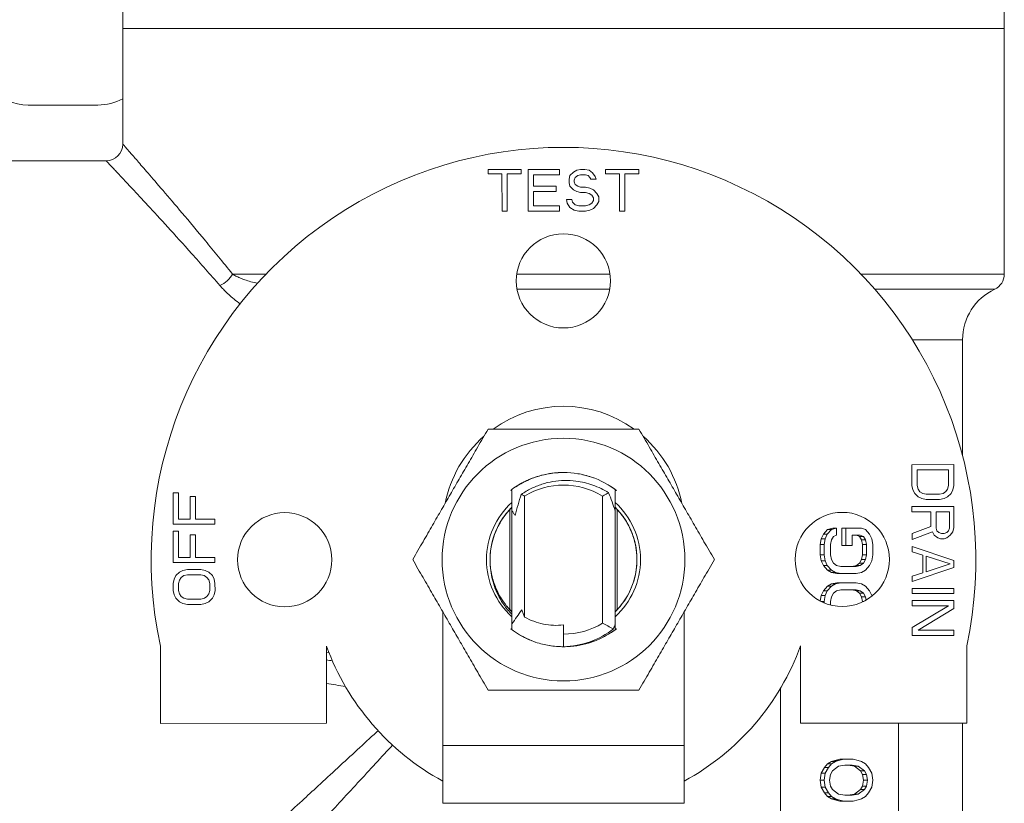
# Model space of a CAD drawing. Units: inches. Extents: x 4 to 249, y -1 to 207.
# Drawn here: x 75 to 78, y 32 to 35 of the extents above; entities that cross this region are included whole.
import ezdxf

# ---------------------------------------------------------------- set-up
doc = ezdxf.new("R2010")
doc.units = ezdxf.units.IN
doc.header["$MEASUREMENT"] = 0

# ---------------------------------------------------------------- blocks, each defined once
blk = doc.blocks.new('8IN_E4_ALARM_FRONT')
at = {"color": 0, "linetype": 'Continuous', "lineweight": 0, "extrusion": (2.22582e-16, 1, -2.22045e-16)}
for p, q in [((10.4955, 9.4523), (10.4955, 9.5853)), ((13.6555, 9.4523), (13.6555, 9.5853)), ((12.0755, 9.4523), (10.4945, 9.4523)), ((10.4945, 9.0383), (10.4945, 9.4523)), ((13.6565, 9.4523), (12.0755, 9.4523)), ((13.6565, 8.5716), (13.6565, 9.4523)), ((10.1555, 9.1783), (10.4055, 9.1783)), ((10.4345, 8.9783), (10.0755, 8.9783)), ((11.9236, 8.9472), (11.8048, 8.9472)), ((11.8048, 8.9472), (11.8048, 8.9312)), ((11.9236, 8.9313), (11.9236, 8.9472)), ((12.0611, 8.9473), (11.9486, 8.9472)), ((11.9486, 8.9472), (11.9486, 8.7972)), ((12.0611, 8.9281), (12.0611, 8.9473)), ((12.1111, 8.9377), (12.0986, 8.925)), ((12.1236, 8.9441), (12.1111, 8.9377)), ((12.1361, 8.9473), (12.1236, 8.9441)), ((12.1517, 8.9473), (12.1361, 8.9473)), ((12.1673, 8.9441), (12.1517, 8.9473)), ((12.1798, 8.9346), (12.1673, 8.9441)), ((12.3454, 8.9474), (12.2267, 8.9474)), ((12.2267, 8.9474), (12.2267, 8.9314)), ((12.3454, 8.9315), (12.3454, 8.9474)), ((11.8048, 8.9312), (11.8548, 8.9312)), ((11.8548, 8.9312), (11.8549, 8.7972)), ((11.8736, 8.9312), (11.9236, 8.9313)), ((11.8736, 8.7972), (11.8736, 8.9312)), ((11.9673, 8.9281), (12.0611, 8.9281)), ((11.9673, 8.8866), (11.9673, 8.9281)), ((12.0986, 8.925), (12.0955, 8.9122)), ((12.0955, 8.9122), (12.0955, 8.8994)), ((12.0955, 8.8994), (12.0986, 8.8867)), ((12.1142, 8.909), (12.1173, 8.9186)), ((12.1142, 8.9026), (12.1142, 8.909)), ((12.1173, 8.8931), (12.1142, 8.9026)), ((12.1173, 8.9186), (12.1267, 8.925)), ((12.1267, 8.925), (12.1361, 8.9282)), ((12.1361, 8.9282), (12.1548, 8.9282)), ((12.1548, 8.9282), (12.1642, 8.925)), ((12.1642, 8.925), (12.1705, 8.9186)), ((12.1705, 8.9186), (12.1736, 8.9122)), ((12.1736, 8.9122), (12.1923, 8.9122)), ((12.1892, 8.9218), (12.1798, 8.9346)), ((12.1923, 8.9122), (12.1892, 8.9218)), ((12.2267, 8.9314), (12.2767, 8.9314)), ((12.2767, 8.9314), (12.2768, 8.7974)), ((12.2954, 8.9314), (12.3454, 8.9315)), ((12.2955, 8.7974), (12.2954, 8.9314)), ((12.0486, 8.8866), (11.9673, 8.8866)), ((11.9674, 8.8675), (12.0486, 8.8675)), ((11.9674, 8.8164), (11.9674, 8.8675)), ((12.0486, 8.8675), (12.0486, 8.8866)), ((12.0986, 8.8867), (12.1111, 8.8739)), ((12.1111, 8.8739), (12.1236, 8.8675)), ((12.1267, 8.8867), (12.1173, 8.8931)), ((12.1236, 8.8675), (12.1361, 8.8643)), ((12.1361, 8.8835), (12.1267, 8.8867)), ((12.1548, 8.8835), (12.1361, 8.8835)), ((12.1361, 8.8643), (12.1549, 8.8644)), ((12.1705, 8.8803), (12.1548, 8.8835)), ((12.1549, 8.8644), (12.1674, 8.8612)), ((12.183, 8.8739), (12.1705, 8.8803)), ((12.1955, 8.8612), (12.183, 8.8739)), ((12.0861, 8.8388), (12.0892, 8.826)), ((12.1049, 8.8388), (12.0861, 8.8388)), ((12.108, 8.8292), (12.1049, 8.8388)), ((12.1174, 8.8197), (12.108, 8.8292)), ((12.1674, 8.8612), (12.1767, 8.8548)), ((12.1767, 8.8548), (12.183, 8.8452)), ((12.183, 8.8356), (12.1767, 8.8261)), ((12.183, 8.8452), (12.183, 8.8356)), ((12.2017, 8.8484), (12.1955, 8.8612)), ((12.1955, 8.8197), (12.2017, 8.8325)), ((12.2017, 8.8325), (12.2017, 8.8484)), ((11.8549, 8.7972), (11.8736, 8.7972)), ((11.9486, 8.7972), (12.0611, 8.7973)), ((12.0611, 8.8164), (11.9674, 8.8164)), ((12.0611, 8.7973), (12.0611, 8.8164)), ((12.0892, 8.826), (12.0986, 8.8101)), ((12.0986, 8.8101), (12.1143, 8.8005)), ((12.1143, 8.8005), (12.1299, 8.7973)), ((12.1299, 8.8165), (12.1174, 8.8197)), ((12.1549, 8.8165), (12.1299, 8.8165)), ((12.1299, 8.7973), (12.1549, 8.7973)), ((12.1674, 8.8197), (12.1549, 8.8165)), ((12.1549, 8.7973), (12.1705, 8.8005)), ((12.1767, 8.8261), (12.1674, 8.8197)), ((12.1705, 8.8005), (12.183, 8.8069)), ((12.183, 8.8069), (12.1955, 8.8197)), ((12.2768, 8.7974), (12.2955, 8.7974)), ((10.8259, 8.6485), (10.8259, 8.6486)), ((11.0087, 8.5716), (10.8882, 8.5716)), ((12.2422, 8.5716), (11.9078, 8.5716)), ((13.6565, 8.5716), (13.1423, 8.5716)), ((11.9087, 8.5173), (12.2413, 8.5173)), ((13.192, 8.5173), (13.622, 8.5173)), ((13.3265, 8.3363), (13.507, 8.3363)), ((13.507, 7.9191), (13.507, 8.3363)), ((13.4753, 7.888), (13.3253, 7.8879)), ((13.3253, 7.8879), (13.3254, 7.8129)), ((13.4754, 7.813), (13.4753, 7.888)), ((13.3445, 7.8692), (13.4562, 7.8692)), ((13.3445, 7.8129), (13.3445, 7.8692)), ((13.4562, 7.8692), (13.4562, 7.813)), ((13.3254, 7.8129), (13.3286, 7.7973)), ((13.3477, 7.8004), (13.3445, 7.8129)), ((13.4562, 7.813), (13.453, 7.8005)), ((13.4722, 7.7974), (13.4754, 7.813)), ((10.6754, 7.7866), (10.6754, 7.6741)), ((10.6945, 7.7866), (10.6754, 7.7866)), ((10.6946, 7.6929), (10.6945, 7.7866)), ((10.736, 7.7741), (10.7361, 7.6929)), ((10.7552, 7.7741), (10.736, 7.7741)), ((10.7552, 7.6929), (10.7552, 7.7741)), ((11.9355, 7.7752), (11.9355, 7.341)), ((12.2155, 7.3194), (12.2155, 7.7752)), ((13.3286, 7.7973), (13.335, 7.7848)), ((13.335, 7.7848), (13.3477, 7.7723)), ((13.3541, 7.791), (13.3477, 7.8004)), ((13.3477, 7.7723), (13.3605, 7.766)), ((13.3637, 7.7848), (13.3541, 7.791)), ((13.3764, 7.7817), (13.3637, 7.7848)), ((13.4243, 7.7817), (13.3764, 7.7817)), ((13.4371, 7.7848), (13.4243, 7.7817)), ((13.4467, 7.7911), (13.4371, 7.7848)), ((13.4403, 7.7661), (13.453, 7.7723)), ((13.453, 7.8005), (13.4467, 7.7911)), ((13.453, 7.7723), (13.4658, 7.7848)), ((13.4658, 7.7848), (13.4722, 7.7974)), ((13.4754, 7.738), (13.3254, 7.7379)), ((13.3254, 7.7379), (13.3254, 7.7192)), ((13.3605, 7.766), (13.3765, 7.7629)), ((13.3765, 7.7629), (13.4243, 7.763)), ((13.4243, 7.763), (13.4403, 7.7661)), ((13.4754, 7.663), (13.4754, 7.738)), ((11.883, 7.7271), (11.883, 7.3675)), ((11.8905, 7.7224), (11.8905, 7.3166)), ((12.2605, 7.3166), (12.2605, 7.7224)), ((12.268, 7.5472), (12.2679, 7.7271)), ((12.268, 7.3675), (12.268, 7.7271)), ((13.3254, 7.7192), (13.3924, 7.7192)), ((13.3924, 7.7192), (13.3925, 7.6661)), ((13.4116, 7.6598), (13.4116, 7.7192)), ((13.4116, 7.7192), (13.4595, 7.7192)), ((13.4595, 7.7192), (13.4595, 7.6598)), ((10.6754, 7.6741), (10.8254, 7.6742)), ((10.7361, 7.6929), (10.6946, 7.6929)), ((10.8254, 7.6929), (10.7552, 7.6929)), ((10.8254, 7.6742), (10.8254, 7.6929)), ((13.3925, 7.6661), (13.3255, 7.641)), ((10.6755, 7.6491), (10.6755, 7.5366)), ((10.6946, 7.6491), (10.6755, 7.6491)), ((10.6946, 7.5554), (10.6946, 7.6491)), ((10.7361, 7.6366), (10.7361, 7.5554)), ((10.7552, 7.6366), (10.7361, 7.6366)), ((10.7553, 7.5554), (10.7552, 7.6366)), ((13.0076, 7.639), (13.0002, 7.6224)), ((13.0224, 7.6557), (13.0076, 7.639)), ((13.0076, 7.639), (13.0217, 7.639)), ((13.0217, 7.639), (13.0143, 7.6224)), ((13.0365, 7.6557), (13.0217, 7.639)), ((13.0409, 7.6598), (13.0224, 7.6557)), ((13.0224, 7.6557), (13.0365, 7.6557)), ((13.055, 7.6598), (13.0365, 7.6557)), ((13.0365, 7.6182), (13.0439, 7.6307)), ((13.0409, 7.6598), (13.055, 7.6598)), ((13.0439, 7.6307), (13.055, 7.6349)), ((13.055, 7.6349), (13.055, 7.6598)), ((13.0742, 7.6598), (13.0742, 7.5974)), ((13.0742, 7.6598), (13.0883, 7.6598)), ((13.1438, 7.6598), (13.0883, 7.6598)), ((13.0883, 7.6598), (13.0883, 7.5974)), ((13.1105, 7.5974), (13.1105, 7.6349)), ((13.1105, 7.6349), (13.1401, 7.6349)), ((13.126, 7.6349), (13.1371, 7.6307)), ((13.1371, 7.6307), (13.1445, 7.6182)), ((13.1371, 7.6307), (13.1512, 7.6307)), ((13.1401, 7.6349), (13.1512, 7.6307)), ((13.1586, 7.6557), (13.1438, 7.6598)), ((13.1512, 7.6307), (13.1586, 7.6182)), ((13.1734, 7.639), (13.1586, 7.6557)), ((13.1808, 7.6224), (13.1734, 7.639)), ((13.3255, 7.6192), (13.3989, 7.6473)), ((13.3255, 7.641), (13.3255, 7.6192)), ((13.3989, 7.6473), (13.4052, 7.6348)), ((13.4052, 7.6348), (13.418, 7.6254)), ((13.4148, 7.6504), (13.4116, 7.6598)), ((13.4212, 7.6442), (13.4148, 7.6504)), ((13.4308, 7.6411), (13.4212, 7.6442)), ((13.4403, 7.6411), (13.4308, 7.6411)), ((13.4499, 7.6442), (13.4403, 7.6411)), ((13.4563, 7.6505), (13.4499, 7.6442)), ((13.4499, 7.6255), (13.4627, 7.6348)), ((13.4595, 7.6598), (13.4563, 7.6505)), ((13.4627, 7.6348), (13.4723, 7.6474)), ((13.4723, 7.6474), (13.4754, 7.663)), ((13.0002, 7.6224), (12.9965, 7.6015)), ((12.9965, 7.6015), (12.9965, 7.564)), ((12.9965, 7.6015), (13.0106, 7.6015)), ((13.0002, 7.6224), (13.0143, 7.6224)), ((13.0143, 7.6224), (13.0106, 7.6015)), ((13.0106, 7.6015), (13.0106, 7.564)), ((13.0328, 7.6015), (13.0365, 7.6182)), ((13.0328, 7.564), (13.0328, 7.6015)), ((13.0742, 7.5974), (13.0883, 7.5974)), ((13.0883, 7.5974), (13.1105, 7.5974)), ((13.1445, 7.6182), (13.1482, 7.6015)), ((13.1445, 7.6182), (13.1586, 7.6182)), ((13.1482, 7.6015), (13.1482, 7.564)), ((13.1482, 7.6015), (13.1623, 7.6015)), ((13.1586, 7.6182), (13.1623, 7.6015)), ((13.1623, 7.6015), (13.1623, 7.564)), ((13.1845, 7.6015), (13.1808, 7.6224)), ((13.1845, 7.564), (13.1845, 7.6015)), ((13.3255, 7.5942), (13.3255, 7.5754)), ((13.4755, 7.5442), (13.3255, 7.5942)), ((13.418, 7.6254), (13.4276, 7.6223)), ((13.4276, 7.6223), (13.4404, 7.6223)), ((13.4404, 7.6223), (13.4499, 7.6255)), ((12.9965, 7.564), (13.0002, 7.5432)), ((12.9965, 7.564), (13.0106, 7.564)), ((13.0106, 7.564), (13.0143, 7.5432)), ((13.0365, 7.5474), (13.0328, 7.564)), ((13.1482, 7.564), (13.1445, 7.5474)), ((13.1482, 7.564), (13.1623, 7.564)), ((13.1623, 7.564), (13.1586, 7.5474)), ((13.1808, 7.5432), (13.1845, 7.564)), ((13.3255, 7.5754), (13.3638, 7.5629)), ((13.3638, 7.5629), (13.3638, 7.5004)), ((13.3766, 7.5598), (13.4627, 7.5317)), ((13.3766, 7.5036), (13.3766, 7.5598)), ((10.6755, 7.5366), (10.8255, 7.5367)), ((10.7361, 7.5554), (10.6946, 7.5554)), ((10.8255, 7.5554), (10.7553, 7.5554)), ((10.8255, 7.5367), (10.8255, 7.5554)), ((11.883, 7.5471), (11.8831, 7.3674)), ((13.0002, 7.5432), (13.0076, 7.5265)), ((13.0002, 7.5432), (13.0143, 7.5432)), ((13.0076, 7.5265), (13.0224, 7.5099)), ((13.0076, 7.5265), (13.0217, 7.5265)), ((13.0143, 7.5432), (13.0217, 7.5265)), ((13.0217, 7.5265), (13.0365, 7.5099)), ((13.0439, 7.5349), (13.0365, 7.5474)), ((13.055, 7.5265), (13.0439, 7.5349)), ((13.0698, 7.5224), (13.055, 7.5265)), ((13.1253, 7.5224), (13.0698, 7.5224)), ((13.126, 7.5265), (13.1112, 7.5224)), ((13.1401, 7.5265), (13.1253, 7.5224)), ((13.1371, 7.5349), (13.126, 7.5265)), ((13.126, 7.5265), (13.1401, 7.5265)), ((13.1445, 7.5474), (13.1371, 7.5349)), ((13.1371, 7.5349), (13.1512, 7.5349)), ((13.1512, 7.5349), (13.1401, 7.5265)), ((13.1445, 7.5474), (13.1586, 7.5474)), ((13.1586, 7.5474), (13.1512, 7.5349)), ((13.1586, 7.5099), (13.1734, 7.5265)), ((13.1734, 7.5265), (13.1808, 7.5432)), ((13.4627, 7.5317), (13.3766, 7.5036)), ((13.4755, 7.5192), (13.4755, 7.5442)), ((10.6851, 7.4897), (10.6787, 7.4772)), ((10.6979, 7.5022), (10.6851, 7.4897)), ((10.7106, 7.5085), (10.6979, 7.5022)), ((10.7043, 7.4835), (10.7138, 7.4897)), ((10.7266, 7.5116), (10.7106, 7.5085)), ((10.7138, 7.4897), (10.7266, 7.4929)), ((10.7745, 7.5117), (10.7266, 7.5116)), ((10.7266, 7.4929), (10.7745, 7.4929)), ((10.7904, 7.5085), (10.7745, 7.5117)), ((10.7745, 7.4929), (10.7872, 7.4898)), ((10.7872, 7.4898), (10.7968, 7.4835)), ((10.8032, 7.5023), (10.7904, 7.5085)), ((10.816, 7.4898), (10.8032, 7.5023)), ((10.8223, 7.4773), (10.816, 7.4898)), ((13.0224, 7.5099), (13.0372, 7.5015)), ((13.0224, 7.5099), (13.0365, 7.5099)), ((13.0365, 7.5099), (13.0513, 7.5015)), ((13.0372, 7.5015), (13.0557, 7.4974)), ((13.0372, 7.5015), (13.0513, 7.5015)), ((13.0513, 7.5015), (13.0698, 7.4974)), ((13.0557, 7.4974), (13.0698, 7.4974)), ((13.0698, 7.4974), (13.1253, 7.4974)), ((13.1253, 7.4974), (13.1438, 7.5015)), ((13.1438, 7.5015), (13.1586, 7.5099)), ((13.3255, 7.4692), (13.4755, 7.5192)), ((13.3638, 7.5004), (13.3255, 7.4879)), ((13.3255, 7.4879), (13.3255, 7.4692)), ((10.6787, 7.4772), (10.6755, 7.4616)), ((10.6755, 7.4616), (10.6756, 7.4366)), ((10.6947, 7.4616), (10.6979, 7.4741)), ((10.6947, 7.4366), (10.6947, 7.4616)), ((10.6979, 7.4741), (10.7043, 7.4835)), ((10.7968, 7.4835), (10.8032, 7.4742)), ((10.8032, 7.4742), (10.8064, 7.4617)), ((10.8064, 7.4617), (10.8064, 7.4367)), ((10.8255, 7.4617), (10.8223, 7.4773)), ((10.8256, 7.4367), (10.8255, 7.4617)), ((13.0224, 7.4516), (13.0076, 7.4349)), ((13.0365, 7.4516), (13.0217, 7.4349)), ((13.0372, 7.4599), (13.0224, 7.4516)), ((13.0224, 7.4516), (13.0365, 7.4516)), ((13.0513, 7.4599), (13.0365, 7.4516)), ((13.0557, 7.4641), (13.0372, 7.4599)), ((13.0372, 7.4599), (13.0513, 7.4599)), ((13.0698, 7.4641), (13.0513, 7.4599)), ((13.0557, 7.4641), (13.0698, 7.4641)), ((13.1253, 7.4641), (13.0698, 7.4641)), ((13.1438, 7.4599), (13.1253, 7.4641)), ((13.1586, 7.4516), (13.1438, 7.4599)), ((13.1734, 7.4349), (13.1586, 7.4516)), ((10.6756, 7.4366), (10.6788, 7.421)), ((10.6788, 7.421), (10.6851, 7.4085)), ((10.6979, 7.4241), (10.6947, 7.4366)), ((10.7043, 7.4147), (10.6979, 7.4241)), ((10.8032, 7.4242), (10.7968, 7.4148)), ((10.8064, 7.4367), (10.8032, 7.4242)), ((10.816, 7.4085), (10.8224, 7.4211)), ((10.8224, 7.4211), (10.8256, 7.4367)), ((13.0002, 7.4182), (12.9966, 7.3983)), ((13.0076, 7.4349), (13.0002, 7.4182)), ((13.0002, 7.4182), (13.0143, 7.4182)), ((13.0076, 7.4349), (13.0217, 7.4349)), ((13.0143, 7.4182), (13.0106, 7.3974)), ((13.0217, 7.4349), (13.0143, 7.4182)), ((13.0365, 7.4141), (13.0439, 7.4266)), ((13.0439, 7.4266), (13.055, 7.4349)), ((13.055, 7.4349), (13.0698, 7.4391)), ((13.0698, 7.4391), (13.1253, 7.4391)), ((13.1112, 7.4391), (13.126, 7.4349)), ((13.1253, 7.4391), (13.1401, 7.4349)), ((13.126, 7.4349), (13.1371, 7.4266)), ((13.126, 7.4349), (13.1401, 7.4349)), ((13.1371, 7.4266), (13.1445, 7.4141)), ((13.1371, 7.4266), (13.1512, 7.4266)), ((13.1401, 7.4349), (13.1512, 7.4266)), ((13.1512, 7.4266), (13.1586, 7.4141)), ((13.1808, 7.4182), (13.1734, 7.4349)), ((13.1812, 7.416), (13.1808, 7.4182)), ((13.3256, 7.4442), (13.3256, 7.4254)), ((13.4756, 7.4442), (13.3256, 7.4442)), ((13.3256, 7.4254), (13.4756, 7.4255)), ((13.4756, 7.4255), (13.4756, 7.4442)), ((10.6851, 7.4085), (10.6979, 7.396)), ((10.6979, 7.396), (10.7107, 7.3897)), ((10.7139, 7.4085), (10.7043, 7.4147)), ((10.7107, 7.3897), (10.7266, 7.3866)), ((10.7266, 7.4054), (10.7139, 7.4085)), ((10.7745, 7.4054), (10.7266, 7.4054)), ((10.7266, 7.3866), (10.7745, 7.3867)), ((10.7873, 7.4085), (10.7745, 7.4054)), ((10.7745, 7.3867), (10.7905, 7.3898)), ((10.7968, 7.4148), (10.7873, 7.4085)), ((10.7905, 7.3898), (10.8032, 7.396)), ((10.8032, 7.396), (10.816, 7.4085)), ((12.9984, 7.3974), (13.0106, 7.3974)), ((13.0106, 7.3974), (13.0106, 7.3917)), ((13.0328, 7.3974), (13.0365, 7.4141)), ((13.0328, 7.3843), (13.0328, 7.3974)), ((13.1445, 7.4141), (13.1482, 7.3974)), ((13.1445, 7.4141), (13.1586, 7.4141)), ((13.1482, 7.3974), (13.1482, 7.3952)), ((13.1482, 7.3974), (13.1526, 7.3974)), ((13.1586, 7.4141), (13.1613, 7.4022)), ((13.4756, 7.4005), (13.3256, 7.4004)), ((13.3256, 7.4004), (13.3256, 7.3817)), ((13.3256, 7.3817), (13.4564, 7.3817)), ((13.4564, 7.3817), (13.3256, 7.3035)), ((13.4756, 7.3724), (13.4756, 7.4005)), ((11.6425, 6.88), (11.6425, 7.3602)), ((12.5085, 6.88), (12.5085, 7.3602)), ((13.348, 7.2942), (13.4756, 7.3724)), ((12.0755, 7.2798), (12.0755, 7.3127)), ((12.0755, 7.2798), (12.0755, 7.2348)), ((12.2539, 7.2988), (12.2554, 7.2988)), ((13.3256, 7.3035), (13.3256, 7.2754)), ((13.3256, 7.2754), (13.4756, 7.2755)), ((13.4756, 7.2942), (13.348, 7.2942)), ((13.4756, 7.2755), (13.4756, 7.2942)), ((10.6295, 7.2366), (10.6296, 6.9596)), ((11.2256, 6.9599), (11.2254, 7.2369)), ((11.2254, 7.2142), (11.2346, 7.2127)), ((12.9259, 7.2377), (12.926, 6.9607)), ((13.522, 6.961), (13.5218, 7.238)), ((12.8543, 6.2468), (12.8543, 7.0863)), ((10.6296, 6.9596), (11.2256, 6.9599)), ((12.926, 6.9607), (13.522, 6.961)), ((13.2766, 6.2468), (13.2766, 6.9609)), ((13.507, 6.0913), (13.507, 6.961)), ((12.5085, 6.88), (11.6425, 6.88)), ((11.6425, 6.6729), (11.6425, 6.88)), ((12.5085, 6.88), (12.5085, 6.6729)), ((13.0372, 6.8225), (13.0224, 6.8142)), ((13.0513, 6.8225), (13.0365, 6.8142)), ((13.0483, 6.8267), (13.0372, 6.8225)), ((13.0372, 6.8225), (13.0513, 6.8225)), ((13.0668, 6.8309), (13.0483, 6.8267)), ((13.0483, 6.8267), (13.0624, 6.8267)), ((13.0624, 6.8267), (13.0513, 6.8225)), ((13.0809, 6.8309), (13.0624, 6.8267)), ((13.0668, 6.8309), (13.0809, 6.8309)), ((13.1142, 6.8309), (13.0809, 6.8309)), ((13.1327, 6.8267), (13.1142, 6.8309)), ((13.1438, 6.8225), (13.1327, 6.8267)), ((13.1586, 6.8142), (13.1438, 6.8225)), ((13.0002, 6.7809), (12.9965, 6.7559)), ((13.0113, 6.8017), (13.0002, 6.7809)), ((13.0002, 6.7809), (13.0143, 6.7809)), ((13.0143, 6.7809), (13.0106, 6.7559)), ((13.0224, 6.8142), (13.0113, 6.8017)), ((13.0113, 6.8017), (13.0254, 6.8017)), ((13.0254, 6.8017), (13.0143, 6.7809)), ((13.0224, 6.8142), (13.0365, 6.8142)), ((13.0365, 6.8142), (13.0254, 6.8017)), ((13.0328, 6.7767), (13.0402, 6.7892)), ((13.0402, 6.7892), (13.0624, 6.8059)), ((13.0624, 6.8059), (13.0846, 6.81)), ((13.0846, 6.81), (13.1105, 6.81)), ((13.0964, 6.81), (13.1186, 6.8059)), ((13.1105, 6.81), (13.1327, 6.8059)), ((13.1186, 6.8059), (13.1408, 6.7892)), ((13.1186, 6.8059), (13.1327, 6.8059)), ((13.1327, 6.8059), (13.1549, 6.7892)), ((13.1408, 6.7892), (13.1482, 6.7767)), ((13.1408, 6.7892), (13.1549, 6.7892)), ((13.1549, 6.7892), (13.1623, 6.7767)), ((13.1697, 6.8017), (13.1586, 6.8142)), ((13.1808, 6.7809), (13.1697, 6.8017)), ((13.1845, 6.7559), (13.1808, 6.7809)), ((12.9965, 6.7559), (13.0002, 6.7309)), ((12.9965, 6.7559), (13.0106, 6.7559)), ((13.0106, 6.7559), (13.0143, 6.7309)), ((13.0291, 6.7559), (13.0328, 6.7767)), ((13.0328, 6.735), (13.0291, 6.7559)), ((13.1482, 6.7767), (13.1519, 6.7559)), ((13.1482, 6.7767), (13.1623, 6.7767)), ((13.1519, 6.7559), (13.1482, 6.735)), ((13.1519, 6.7559), (13.166, 6.7559)), ((13.1623, 6.7767), (13.166, 6.7559)), ((13.166, 6.7559), (13.1623, 6.735)), ((13.1808, 6.7309), (13.1845, 6.7559)), ((13.0002, 6.7309), (13.0113, 6.7101)), ((13.0002, 6.7309), (13.0143, 6.7309)), ((13.0113, 6.7101), (13.0224, 6.6976)), ((13.0113, 6.7101), (13.0254, 6.7101)), ((13.0143, 6.7309), (13.0254, 6.7101)), ((13.0254, 6.7101), (13.0365, 6.6976)), ((13.0402, 6.7225), (13.0328, 6.735)), ((13.0624, 6.7059), (13.0402, 6.7225)), ((13.1408, 6.7225), (13.1186, 6.7059)), ((13.1549, 6.7225), (13.1327, 6.7059)), ((13.1482, 6.735), (13.1408, 6.7225)), ((13.1408, 6.7225), (13.1549, 6.7225)), ((13.1482, 6.735), (13.1623, 6.735)), ((13.1623, 6.735), (13.1549, 6.7225)), ((13.1586, 6.6976), (13.1697, 6.7101)), ((13.1697, 6.7101), (13.1808, 6.7309)), ((13.0224, 6.6976), (13.0372, 6.6892)), ((13.0224, 6.6976), (13.0365, 6.6976)), ((13.0365, 6.6976), (13.0513, 6.6892)), ((13.0372, 6.6892), (13.0483, 6.6851)), ((13.0372, 6.6892), (13.0513, 6.6892)), ((13.0483, 6.6851), (13.0668, 6.6809)), ((13.0483, 6.6851), (13.0624, 6.6851)), ((13.0513, 6.6892), (13.0624, 6.6851)), ((13.0846, 6.7017), (13.0624, 6.7059)), ((13.0624, 6.6851), (13.0809, 6.6809)), ((13.0668, 6.6809), (13.0809, 6.6809)), ((13.0809, 6.6809), (13.1142, 6.6809)), ((13.1105, 6.7017), (13.0846, 6.7017)), ((13.1186, 6.7059), (13.0964, 6.7017)), ((13.1327, 6.7059), (13.1105, 6.7017)), ((13.1142, 6.6809), (13.1327, 6.6851)), ((13.1186, 6.7059), (13.1327, 6.7059)), ((13.1327, 6.6851), (13.1438, 6.6892)), ((13.1438, 6.6892), (13.1586, 6.6976)), ((12.5085, 6.6729), (11.6425, 6.6729))]:
    blk.add_line(p, q, dxfattribs=at)
at = {"color": 0, "linetype": 'Continuous', "lineweight": 0, "extrusion": (-1.59609e-26, -2.22045e-16, -1)}
for centre in [(-12.075, 8.5473), (-11.0755, 7.5468), (-13.0755, 7.5478)]:
    blk.add_circle(centre, 0.169, dxfattribs=at)
at = {"color": 0, "linetype": 'Continuous', "lineweight": 0}
blk.add_circle((12.0755, 7.5473), 0.4354, dxfattribs=at)
for centre, radius, start, end in [((10.1555, 9.3658), 0.1875, 90, 270), ((10.4055, 9.3658), 0.1875, 270, 298.3376), ((12.0755, 7.5473), 1.479, 347.9291, 192.127), ((12.0755, 7.5473), 0.2675, 58.4418, 121.5582), ((12.0755, 7.5473), 0.2675, 270, 301.5582), ((12.0755, 7.5473), 0.905, 200.0599, 241.4156), ((12.0755, 7.5473), 0.905, 298.5844, 339.9963)]:
    blk.add_arc(centre, radius, start, end, dxfattribs=at)
at = {"color": 0, "linetype": 'Continuous', "lineweight": 0, "extrusion": (7.6582e-26, -2.22045e-16, -1)}
blk.add_arc((-10.4345, 9.0383), 0.06, 180, 270, dxfattribs=at)
at = {"color": 0, "linetype": 'Continuous', "lineweight": 0, "extrusion": (-4.93038e-32, -2.22045e-16, -1)}
for centre, radius, start, end in [((-13.5965, 8.5716), 0.06, 180, 244.8493), ((-13.707, 8.3363), 0.2, 360, 64.8493)]:
    blk.add_arc(centre, radius, start, end, dxfattribs=at)
at = {"color": 0, "linetype": 'Continuous', "lineweight": 0, "extrusion": (1.27204e-29, -2.22045e-16, -1)}
blk.add_arc((-12.0755, 7.6643), 0.433, 54.2703, 125.7297, dxfattribs=at)
at = {"color": 0, "linetype": 'Continuous', "lineweight": 0, "extrusion": (8.18443e-30, -2.22045e-16, -1)}
for centre, radius, start, end in [((-12.0755, 7.6643), 0.433, 11.2551, 48.7533), ((-12.0755, 7.5473), 0.276, 312.0894, 47.9106)]:
    blk.add_arc(centre, radius, start, end, dxfattribs=at)
at = {"color": 0, "linetype": 'Continuous', "lineweight": 0, "extrusion": (-1.77494e-29, -2.22045e-16, -1)}
blk.add_arc((-12.0755, 7.6643), 0.433, 131.2467, 168.7449, dxfattribs=at)
at = {"color": 0, "linetype": 'Continuous', "lineweight": 0, "extrusion": (5.42342e-31, -2.22045e-16, -1)}
blk.add_arc((-12.0755, 7.5473), 0.2635, 353.4138, 45.4053, dxfattribs=at)
at = {"color": 0, "linetype": 'Continuous', "lineweight": 0, "extrusion": (-1.47911e-29, -2.22045e-16, -1)}
blk.add_arc((-12.0755, 7.5473), 0.276, 132.0894, 227.9106, dxfattribs=at)
at = {"color": 0, "linetype": 'Continuous', "lineweight": 0, "extrusion": (8.38165e-31, -2.22045e-16, -1)}
blk.add_arc((-12.0755, 7.5473), 0.2635, 134.5947, 225.4053, dxfattribs=at)
at = {"color": 0, "linetype": 'Continuous', "lineweight": 0, "extrusion": (-6.85462e-17, -1.55173e-16, -1)}
blk.add_ellipse((10.8432, 8.5716), major_axis=(-0.0461, -0.0384), ratio=0.58809, start_param=-2.186098, end_param=-1.115889, dxfattribs=at)
at = {"color": 0, "linetype": 'Continuous', "lineweight": 0, "extrusion": (-3.63768e-17, -2.09344e-16, -1)}
blk.add_ellipse((11.4475, 6.03), major_axis=(0, 1.8768), ratio=0.707107, start_param=0.367482, end_param=0.376591, dxfattribs=at)
at = {"color": 0, "linetype": 'Continuous', "lineweight": 0}
for points, knots in [([(10.8882, 8.5716), (10.8538, 8.6147), (10.8214, 8.6543), (10.7913, 8.6907), (10.7612, 8.7271), (10.7334, 8.7603), (10.708, 8.7904), (10.6826, 8.8205), (10.6596, 8.8474), (10.6392, 8.8712), (10.6188, 8.8951), (10.601, 8.9157), (10.5858, 8.9334), (10.5706, 8.951), (10.5578, 8.9656), (10.5473, 8.9778), (10.5367, 8.99), (10.5282, 8.9997), (10.5214, 9.0075), (10.5146, 9.0153), (10.5094, 9.0213), (10.5054, 9.0258), (10.5015, 9.0303), (10.4988, 9.0334), (10.497, 9.0354), (10.4953, 9.0374), (10.4945, 9.0383), (10.4945, 9.0383)], [0, 0, 0, 0, 0.111111, 0.111111, 0.111111, 0.222222, 0.222222, 0.222222, 0.333333, 0.333333, 0.333333, 0.444444, 0.444444, 0.444444, 0.555556, 0.555556, 0.555556, 0.666667, 0.666667, 0.666667, 0.777778, 0.777778, 0.777778, 0.888889, 0.888889, 0.888889, 1, 1, 1, 1]), ([(10.8432, 8.5304), (10.8074, 8.5717), (10.7738, 8.6097), (10.7425, 8.6447), (10.7113, 8.6796), (10.6824, 8.7115), (10.6561, 8.7404), (10.6297, 8.7692), (10.6059, 8.7951), (10.5847, 8.818), (10.5636, 8.8408), (10.5451, 8.8607), (10.5293, 8.8776), (10.5134, 8.8945), (10.5003, 8.9086), (10.4893, 8.9202), (10.4783, 8.9319), (10.4695, 8.9412), (10.4624, 8.9487), (10.4553, 8.9563), (10.45, 8.962), (10.4458, 8.9663), (10.4417, 8.9706), (10.4389, 8.9736), (10.4371, 8.9755), (10.4353, 8.9774), (10.4345, 8.9783), (10.4345, 8.9783)], [0, 0, 0, 0, 0.111111, 0.111111, 0.111111, 0.222222, 0.222222, 0.222222, 0.333333, 0.333333, 0.333333, 0.444444, 0.444444, 0.444444, 0.555556, 0.555556, 0.555556, 0.666667, 0.666667, 0.666667, 0.777778, 0.777778, 0.777778, 0.888889, 0.888889, 0.888889, 1, 1, 1, 1]), ([(10.9778, 8.5385), (10.9697, 8.5402), (10.9617, 8.5422), (10.9543, 8.5443), (10.9465, 8.5465), (10.9393, 8.5487), (10.9328, 8.551), (10.9263, 8.5533), (10.9203, 8.5556), (10.9149, 8.5579), (10.9095, 8.5602), (10.9046, 8.5625), (10.9002, 8.5648), (10.8957, 8.5671), (10.8918, 8.5694), (10.8882, 8.5716)], [0.6190449, 0.6190449, 0.6190449, 0.6190449, 0.6923077, 0.6923077, 0.6923077, 0.7692308, 0.7692308, 0.7692308, 0.8461538, 0.8461538, 0.8461538, 0.9230769, 0.9230769, 0.9230769, 0.9999667, 0.9999667, 0.9999667, 0.9999667]), ([(10.9152, 8.4644), (10.9136, 8.4657), (10.912, 8.4669), (10.9104, 8.4682), (10.9025, 8.4744), (10.8952, 8.4803), (10.8886, 8.486), (10.882, 8.4917), (10.876, 8.497), (10.8705, 8.5022), (10.865, 8.5074), (10.86, 8.5123), (10.8555, 8.517), (10.851, 8.5217), (10.8469, 8.5261), (10.8432, 8.5304)], [0.6769795, 0.6769795, 0.6769795, 0.6769795, 0.6923077, 0.6923077, 0.6923077, 0.7692308, 0.7692308, 0.7692308, 0.8461538, 0.8461538, 0.8461538, 0.9230769, 0.9230769, 0.9230769, 0.9998998, 0.9998998, 0.9998998, 0.9998998]), ([(11.886, 7.7958), (11.8936, 7.8016), (11.9015, 7.807), (11.9177, 7.8172), (11.926, 7.8219), (11.9517, 7.8348), (11.9695, 7.8419), (12.0001, 7.8508), (12.0125, 7.8536), (12.0419, 7.8584), (12.0589, 7.8598), (12.1099, 7.8597), (12.1435, 7.8542), (12.2078, 7.8324), (12.2379, 7.8164), (12.265, 7.7958)], [0.000001, 0.000001, 0.000001, 0.000001, 0.073025, 0.073025, 0.145991, 0.145991, 0.291896, 0.291896, 0.389255, 0.389255, 0.518955, 0.518955, 0.778614, 0.778614, 1.038161, 1.038161, 1.038161, 1.038161]), ([(11.9043, 7.8087), (11.9123, 7.8139), (11.9205, 7.8188), (11.9439, 7.8312), (11.9595, 7.8379), (12.0057, 7.8536), (12.0371, 7.859), (12.0688, 7.8597)], [0.5355623, 0.5355623, 0.5355623, 0.5355623, 0.6081366, 0.6081366, 0.7374446, 0.7374446, 0.9797566, 0.9797566, 0.9797566, 0.9797566]), ([(12.0243, 7.8556), (12.0411, 7.8584), (12.0582, 7.8598), (12.0754, 7.8598), (12.0754, 7.8598), (12.0755, 7.8598)], [0.5178881, 0.5178881, 0.5178881, 0.5178881, 0.6488499, 0.6488499, 0.6491799, 0.6491799, 0.6491799, 0.6491799]), ([(12.1267, 7.8556), (12.1432, 7.8528), (12.1596, 7.8487), (12.178, 7.8425), (12.1804, 7.8416), (12.1828, 7.8408)], [0.2389944, 0.2389944, 0.2389944, 0.2389944, 0.3676337, 0.3676337, 0.3871495, 0.3871495, 0.3871495, 0.3871495]), ([(12.2374, 7.7871), (12.2285, 7.7927), (12.2194, 7.7978), (12.2005, 7.807), (12.1907, 7.8111), (12.1612, 7.8217), (12.1409, 7.8265), (12.1065, 7.8309), (12.0926, 7.8316), (12.0512, 7.8308), (12.0238, 7.8262), (11.9844, 7.8135), (11.9716, 7.8082), (11.9471, 7.7961), (11.9354, 7.7892), (11.9242, 7.7814)], [0.0000186, 0.0000186, 0.0000186, 0.0000186, 0.0797441, 0.0797441, 0.1600837, 0.1600837, 0.3186171, 0.3186171, 0.4244504, 0.4244504, 0.6347216, 0.6347216, 0.7396707, 0.7396707, 0.8430627, 0.8430627, 0.8430627, 0.8430627]), ([(11.8905, 7.7958), (11.8898, 7.7958), (11.889, 7.7958), (11.8875, 7.7958), (11.8868, 7.7958), (11.886, 7.7958)], [0.00000185, 0.00000185, 0.00000185, 0.00000185, 0.00597248, 0.00597248, 0.01191063, 0.01191063, 0.01191063, 0.01191063]), ([(11.8905, 7.7224), (11.8905, 7.7341), (11.8905, 7.7458), (11.8905, 7.7702), (11.8905, 7.7831), (11.8905, 7.7958)], [-0.2050587, -0.2050587, -0.2050587, -0.2050587, -0.1078502, -0.1078502, -0.0000014, -0.0000014, -0.0000014, -0.0000014]), ([(11.9242, 7.7814), (11.9201, 7.7691), (11.9162, 7.7567), (11.9088, 7.7314), (11.9054, 7.7186), (11.9024, 7.7056)], [0.0000046, 0.0000046, 0.0000046, 0.0000046, 0.10387, 0.10387, 0.2083519, 0.2083519, 0.2083519, 0.2083519]), ([(12.2374, 7.7871), (12.2336, 7.7851), (12.2262, 7.7811), (12.219, 7.7772), (12.2155, 7.7752)], [0.0001489, 0.0001489, 0.0001489, 0.0001489, 0.5, 1, 1, 1, 1]), ([(12.2605, 7.7224), (12.2571, 7.7332), (12.2534, 7.7439), (12.2457, 7.7655), (12.2416, 7.7764), (12.2374, 7.7871)], [0, 0, 0, 0, 0.0904125, 0.0904125, 0.1842183, 0.1842183, 0.1842183, 0.1842183]), ([(12.265, 7.7958), (12.2642, 7.7958), (12.2635, 7.7958), (12.262, 7.7958), (12.2612, 7.7958), (12.2605, 7.7958)], [0.00008827, 0.00008827, 0.00008827, 0.00008827, 0.0061414, 0.0061414, 0.01222819, 0.01222819, 0.01222819, 0.01222819]), ([(12.2605, 7.7958), (12.2605, 7.7789), (12.2605, 7.7615), (12.2605, 7.7371), (12.2605, 7.7298), (12.2605, 7.7224)], [-0.2833831, -0.2833831, -0.2833831, -0.2833831, -0.141681, -0.141681, -0.082395, -0.082395, -0.082395, -0.082395]), ([(11.8905, 7.3598), (11.8727, 7.3774), (11.8574, 7.3976), (11.8411, 7.4269), (11.8373, 7.4344), (11.8204, 7.4734), (11.813, 7.5072), (11.812, 7.5497), (11.8122, 7.5581), (11.8153, 7.6005), (11.8245, 7.6339), (11.8433, 7.672), (11.8474, 7.6793), (11.8628, 7.704), (11.8758, 7.7203), (11.8905, 7.7348)], [-5.145127, -5.145127, -5.145127, -5.145127, -4.954366, -4.954366, -4.890132, -4.890132, -4.631633, -4.631633, -4.567479, -4.567479, -4.309574, -4.309574, -4.245492, -4.245492, -4.089241, -4.089241, -4.089241, -4.089241]), ([(12.2605, 7.7348), (12.2691, 7.7263), (12.2771, 7.7172), (12.2893, 7.7014), (12.2937, 7.695), (12.2979, 7.6884)], [1.0916841, 1.0916841, 1.0916841, 1.0916841, 1.1624904, 1.1624904, 1.2081773, 1.2081773, 1.2081773, 1.2081773]), ([(12.2605, 7.7348), (12.2633, 7.7321), (12.266, 7.7292), (12.2744, 7.7202), (12.2799, 7.7137), (12.2955, 7.6932), (12.3046, 7.6784), (12.3198, 7.6473), (12.3258, 7.631), (12.3324, 7.6061), (12.3342, 7.5978), (12.3409, 7.556), (12.3398, 7.5214), (12.3303, 7.4801), (12.328, 7.4719), (12.3146, 7.4317), (12.2975, 7.4016), (12.2707, 7.3702), (12.2657, 7.3649), (12.2605, 7.3598)], [-3.056297, -3.056297, -3.056297, -3.056297, -3.026814, -3.026814, -2.962911, -2.962911, -2.832592, -2.832592, -2.702284, -2.702284, -2.638341, -2.638341, -2.382521, -2.382521, -2.318575, -2.318575, -2.062503, -2.062503, -2.007258, -2.007258, -2.007258, -2.007258]), ([(11.9024, 7.7055), (11.9004, 7.7084), (11.8984, 7.7112), (11.8945, 7.7168), (11.8925, 7.7196), (11.8905, 7.7224)], [0.0000012, 0.0000012, 0.0000012, 0.0000012, 0.03021045, 0.03021045, 0.06037399, 0.06037399, 0.06037399, 0.06037399]), ([(12.2711, 7.7237), (12.2785, 7.7155), (12.2856, 7.7066), (12.2928, 7.6961), (12.2934, 7.6952), (12.2941, 7.6943)], [-1.24030333, -1.24030333, -1.24030333, -1.24030333, -1.16459194, -1.16459194, -1.1575195, -1.1575195, -1.1575195, -1.1575195]), ([(11.8122, 7.5547), (11.8123, 7.5583), (11.8125, 7.562), (11.814, 7.5837), (11.8171, 7.6016), (11.8221, 7.619)], [-0.4268606, -0.4268606, -0.4268606, -0.4268606, -0.3990537, -0.3990537, -0.2615894, -0.2615894, -0.2615894, -0.2615894]), ([(12.3264, 7.6275), (12.3303, 7.6153), (12.3333, 7.6029), (12.3371, 7.5795), (12.3382, 7.5686), (12.3387, 7.5576)], [1.3395858, 1.3395858, 1.3395858, 1.3395858, 1.4139764, 1.4139764, 1.4779098, 1.4779098, 1.4779098, 1.4779098]), ([(12.3283, 7.6213), (12.33, 7.6156), (12.3315, 7.6097), (12.3342, 7.5973), (12.3354, 7.5908), (12.3363, 7.5841)], [-1.49724642, -1.49724642, -1.49724642, -1.49724642, -1.45833649, -1.45833649, -1.41512564, -1.41512564, -1.41512564, -1.41512564]), ([(11.8121, 7.5439), (11.812, 7.5493), (11.8121, 7.5548), (11.8126, 7.5649), (11.813, 7.5696), (11.8135, 7.5743)], [-3.37440048, -3.37440048, -3.37440048, -3.37440048, -3.33232828, -3.33232828, -3.29577057, -3.29577057, -3.29577057, -3.29577057]), ([(11.8138, 7.5171), (11.8156, 7.4945), (11.8203, 7.4722), (11.8352, 7.4295), (11.8454, 7.4092), (11.8665, 7.3777), (11.8761, 7.3657), (11.888, 7.3533), (11.8892, 7.352), (11.8905, 7.3507)], [0.0000449, 0.0000449, 0.0000449, 0.0000449, 0.1727581, 0.1727581, 0.3452549, 0.3452549, 0.4625805, 0.4625805, 0.4763864, 0.4763864, 0.4763864, 0.4763864]), ([(11.8386, 7.4321), (11.8367, 7.436), (11.8349, 7.44), (11.8267, 7.4591), (11.8217, 7.4749), (11.8182, 7.491)], [-0.7473125, -0.7473125, -0.7473125, -0.7473125, -0.7141532, -0.7141532, -0.5892563, -0.5892563, -0.5892563, -0.5892563]), ([(12.3121, 7.4316), (12.3163, 7.4402), (12.3201, 7.4492), (12.3277, 7.4703), (12.3311, 7.4826), (12.3337, 7.4951)], [-0.3037799, -0.3037799, -0.3037799, -0.3037799, -0.2302088, -0.2302088, -0.1335284, -0.1335284, -0.1335284, -0.1335284]), ([(11.8292, 7.454), (11.8322, 7.446), (11.8357, 7.4381), (11.8454, 7.4184), (11.8522, 7.407), (11.8598, 7.3961)], [-1.63447395, -1.63447395, -1.63447395, -1.63447395, -1.59678035, -1.59678035, -1.53890747, -1.53890747, -1.53890747, -1.53890747]), ([(11.8405, 7.4282), (11.8392, 7.4308), (11.838, 7.4333), (11.8341, 7.4417), (11.8316, 7.4476), (11.8294, 7.4535)], [-3.0556036, -3.0556036, -3.0556036, -3.0556036, -3.03317475, -3.03317475, -2.98362961, -2.98362961, -2.98362961, -2.98362961]), ([(11.8905, 7.3166), (11.8964, 7.325), (11.9024, 7.3336), (11.914, 7.3503), (11.9198, 7.3587), (11.9256, 7.3669)], [0.000003, 0.000003, 0.000003, 0.000003, 0.0905769, 0.0905769, 0.1785431, 0.1785431, 0.1785431, 0.1785431]), ([(11.9256, 7.3669), (11.9271, 7.3626), (11.9288, 7.3583), (11.9321, 7.3496), (11.9338, 7.3453), (11.9355, 7.341)], [0, 0, 0, 0, 0.0371241, 0.0371241, 0.07490449, 0.07490449, 0.07490449, 0.07490449]), ([(12.2699, 7.3695), (12.2692, 7.3687), (12.2685, 7.368), (12.2654, 7.3647), (12.263, 7.3622), (12.2605, 7.3598)], [-2.00605279, -2.00605279, -2.00605279, -2.00605279, -2.00034785, -2.00034785, -1.98110416, -1.98110416, -1.98110416, -1.98110416]), ([(11.8905, 7.2988), (11.8905, 7.3017), (11.8905, 7.3047), (11.8905, 7.3106), (11.8905, 7.3136), (11.8905, 7.3166)], [-0.04910941, -0.04910941, -0.04910941, -0.04910941, -0.02455748, -0.02455748, -0.00000011, -0.00000011, -0.00000011, -0.00000011]), ([(11.9355, 7.341), (11.9568, 7.3294), (11.9797, 7.321), (12.0271, 7.3114), (12.0515, 7.3102), (12.0755, 7.3127)], [0.0000016, 0.0000016, 0.0000016, 0.0000016, 0.184188, 0.184188, 0.3689995, 0.3689995, 0.3689995, 0.3689995]), ([(12.255, 7.2988), (12.2559, 7.3017), (12.2569, 7.3047), (12.2587, 7.3106), (12.2596, 7.3136), (12.2605, 7.3166)], [0.00001387, 0.00001387, 0.00001387, 0.00001387, 0.02468048, 0.02468048, 0.04934869, 0.04934869, 0.04934869, 0.04934869]), ([(11.886, 7.2988), (11.8868, 7.2988), (11.8875, 7.2988), (11.8883, 7.2988), (11.889, 7.2988), (11.8898, 7.2988), (11.8905, 7.2988)], [0.0006545, 0.0006545, 0.0006545, 0.0006545, 0.5, 0.5, 0.5, 0.99998, 0.99998, 0.99998, 0.99998]), ([(12.0755, 7.2348), (12.0585, 7.2348), (12.0415, 7.2362), (12.0081, 7.2417), (11.9916, 7.2458), (11.9434, 7.2621), (11.913, 7.2782), (11.886, 7.2988)], [-0.517891, -0.517891, -0.517891, -0.517891, -0.3881362, -0.3881362, -0.2587455, -0.2587455, -0.0000125, -0.0000125, -0.0000125, -0.0000125]), ([(11.9619, 7.2562), (11.9556, 7.2586), (11.9493, 7.2613), (11.9338, 7.2686), (11.9247, 7.2734), (11.9158, 7.2787)], [0.0914132, 0.0914132, 0.0914132, 0.0914132, 0.1433121, 0.1433121, 0.2219922, 0.2219922, 0.2219922, 0.2219922]), ([(11.9744, 7.2516), (11.9668, 7.2542), (11.9593, 7.2571), (11.9416, 7.2647), (11.9315, 7.2697), (11.9217, 7.2753)], [0.1087688, 0.1087688, 0.1087688, 0.1087688, 0.170205, 0.170205, 0.2558571, 0.2558571, 0.2558571, 0.2558571]), ([(12.265, 7.2988), (12.2472, 7.2853), (12.2281, 7.2737), (12.2012, 7.2611), (12.1943, 7.2582), (12.1597, 7.2449), (12.1305, 7.2383), (12.0925, 7.2351), (12.084, 7.2348), (12.0605, 7.2348), (12.0453, 7.2359), (12.0304, 7.2381)], [0.4024763, 0.4024763, 0.4024763, 0.4024763, 0.5723953, 0.5723953, 0.6290314, 0.6290314, 0.8551995, 0.8551995, 0.9197634, 0.9197634, 1.0350838, 1.0350838, 1.0350838, 1.0350838]), ([(12.0755, 7.2348), (12.1081, 7.2357), (12.1402, 7.2418), (12.2013, 7.2635), (12.2298, 7.2791), (12.2554, 7.2988)], [0.0000077, 0.0000077, 0.0000077, 0.0000077, 0.2483082, 0.2483082, 0.4960127, 0.4960127, 0.4960127, 0.4960127]), ([(12.2605, 7.2988), (12.2612, 7.2988), (12.262, 7.2988), (12.2635, 7.2988), (12.2642, 7.2988), (12.265, 7.2988)], [-0.01194954, -0.01194954, -0.01194954, -0.01194954, -0.00600025, -0.00600025, -0.00007455, -0.00007455, -0.00007455, -0.00007455]), ([(12.1891, 7.2562), (12.1846, 7.2544), (12.18, 7.2528), (12.1617, 7.2466), (12.1476, 7.2429), (12.1333, 7.2402)], [0.6656184, 0.6656184, 0.6656184, 0.6656184, 0.7028201, 0.7028201, 0.8135221, 0.8135221, 0.8135221, 0.8135221]), ([(12.0755, 7.2348), (12.0671, 7.2348), (12.0586, 7.2351), (12.0414, 7.2365), (12.0327, 7.2376), (12.0241, 7.2391)], [0.3862263, 0.3862263, 0.3862263, 0.3862263, 0.4507693, 0.4507693, 0.5177423, 0.5177423, 0.5177423, 0.5177423]), ([(10.523, 6.1153), (10.523, 6.1153), (10.5259, 6.1179), (10.5306, 6.1223), (10.5308, 6.1225), (10.531, 6.1227), (10.5312, 6.1229), (10.5359, 6.1273), (10.5424, 6.1332), (10.5502, 6.1404), (10.5509, 6.1411), (10.5517, 6.1417), (10.5524, 6.1424), (10.5601, 6.1495), (10.5692, 6.1579), (10.5798, 6.1676), (10.5812, 6.169), (10.5827, 6.1704), (10.5842, 6.1718), (10.5947, 6.1814), (10.6066, 6.1924), (10.6198, 6.2045), (10.6223, 6.2068), (10.6249, 6.2092), (10.6275, 6.2116), (10.6405, 6.2236), (10.6546, 6.2367), (10.6694, 6.2503), (10.6731, 6.2537), (10.6769, 6.2572), (10.6808, 6.2608), (10.695, 6.2739), (10.7098, 6.2876), (10.725, 6.3016), (10.73, 6.3061), (10.735, 6.3107), (10.74, 6.3154), (10.7546, 6.3289), (10.7697, 6.3428), (10.7854, 6.3572), (10.7917, 6.363), (10.798, 6.3689), (10.8045, 6.3749), (10.8199, 6.3891), (10.836, 6.4039), (10.853, 6.4196), (10.8613, 6.4272), (10.8697, 6.435), (10.8784, 6.443), (10.8954, 6.4587), (10.9133, 6.4752), (10.9324, 6.4928), (10.9434, 6.5029), (10.9547, 6.5134), (10.9664, 6.5242), (10.9855, 6.5417), (11.0056, 6.5603), (11.0268, 6.5798), (11.0412, 6.5931), (11.0562, 6.6069), (11.0716, 6.6212), (11.0927, 6.6406), (11.1148, 6.661), (11.1379, 6.6823), (11.1565, 6.6994), (11.1756, 6.7171), (11.1954, 6.7353), (11.2183, 6.7564), (11.2419, 6.7782), (11.2661, 6.8005), (11.289, 6.8216), (11.3124, 6.8432), (11.3359, 6.8649), (11.3588, 6.8859), (11.3817, 6.9071), (11.4045, 6.9281), (11.4064, 6.9299), (11.4084, 6.9317), (11.4104, 6.9335)], [0, 0, 0, 0, 0.0714286, 0.0714286, 0.0714286, 0.0744672, 0.0744672, 0.0744672, 0.1428571, 0.1428571, 0.1428571, 0.1489668, 0.1489668, 0.1489668, 0.2142857, 0.2142857, 0.2142857, 0.2233399, 0.2233399, 0.2233399, 0.2857143, 0.2857143, 0.2857143, 0.2977096, 0.2977096, 0.2977096, 0.3571429, 0.3571429, 0.3571429, 0.3722865, 0.3722865, 0.3722865, 0.4285714, 0.4285714, 0.4285714, 0.4468312, 0.4468312, 0.4468312, 0.5, 0.5, 0.5, 0.5212256, 0.5212256, 0.5212256, 0.5714286, 0.5714286, 0.5714286, 0.5955816, 0.5955816, 0.5955816, 0.6428571, 0.6428571, 0.6428571, 0.6700327, 0.6700327, 0.6700327, 0.7142857, 0.7142857, 0.7142857, 0.7444901, 0.7444901, 0.7444901, 0.7857143, 0.7857143, 0.7857143, 0.8187687, 0.8187687, 0.8187687, 0.8571429, 0.8571429, 0.8571429, 0.8934126, 0.8934126, 0.8934126, 0.9285714, 0.9285714, 0.9285714, 0.9316407, 0.9316407, 0.9316407, 0.9316407]), ([(10.644, 5.9943), (10.644, 5.9943), (10.6466, 5.9972), (10.651, 6.0019), (10.6512, 6.0021), (10.6514, 6.0023), (10.6516, 6.0025), (10.656, 6.0072), (10.6619, 6.0137), (10.6691, 6.0215), (10.6698, 6.0222), (10.6704, 6.023), (10.6711, 6.0237), (10.6782, 6.0314), (10.6866, 6.0405), (10.6963, 6.0511), (10.6977, 6.0525), (10.6991, 6.054), (10.7005, 6.0555), (10.7101, 6.066), (10.7211, 6.0779), (10.7332, 6.0911), (10.7355, 6.0936), (10.7379, 6.0962), (10.7403, 6.0988), (10.7523, 6.1118), (10.7654, 6.1259), (10.779, 6.1407), (10.7824, 6.1444), (10.7859, 6.1482), (10.7895, 6.1521), (10.8026, 6.1663), (10.8163, 6.1811), (10.8303, 6.1963), (10.8348, 6.2013), (10.8394, 6.2063), (10.8441, 6.2113), (10.8576, 6.2259), (10.8715, 6.241), (10.8859, 6.2567), (10.8917, 6.263), (10.8976, 6.2693), (10.9036, 6.2758), (10.9178, 6.2912), (10.9326, 6.3073), (10.9483, 6.3243), (10.9559, 6.3326), (10.9637, 6.341), (10.9717, 6.3497), (10.9874, 6.3667), (11.0039, 6.3846), (11.0215, 6.4037), (11.0316, 6.4147), (11.0421, 6.426), (11.0529, 6.4377), (11.0704, 6.4568), (11.089, 6.4769), (11.1085, 6.4981), (11.1218, 6.5125), (11.1356, 6.5275), (11.1499, 6.5429), (11.1693, 6.564), (11.1897, 6.5861), (11.211, 6.6092), (11.2281, 6.6278), (11.2458, 6.6469), (11.264, 6.6667), (11.2851, 6.6896), (11.3069, 6.7132), (11.3292, 6.7374), (11.3503, 6.7603), (11.3719, 6.7837), (11.3936, 6.8073), (11.4146, 6.8301), (11.4358, 6.853), (11.4568, 6.8758), (11.4586, 6.8778), (11.4604, 6.8797), (11.4623, 6.8817)], [0, 0, 0, 0, 0.0714286, 0.0714286, 0.0714286, 0.0744672, 0.0744672, 0.0744672, 0.1428571, 0.1428571, 0.1428571, 0.1489668, 0.1489668, 0.1489668, 0.2142857, 0.2142857, 0.2142857, 0.2233399, 0.2233399, 0.2233399, 0.2857143, 0.2857143, 0.2857143, 0.2977096, 0.2977096, 0.2977096, 0.3571429, 0.3571429, 0.3571429, 0.3722865, 0.3722865, 0.3722865, 0.4285714, 0.4285714, 0.4285714, 0.4468312, 0.4468312, 0.4468312, 0.5, 0.5, 0.5, 0.5212256, 0.5212256, 0.5212256, 0.5714286, 0.5714286, 0.5714286, 0.5955815, 0.5955815, 0.5955815, 0.6428571, 0.6428571, 0.6428571, 0.6700327, 0.6700327, 0.6700327, 0.7142857, 0.7142857, 0.7142857, 0.7444901, 0.7444901, 0.7444901, 0.7857143, 0.7857143, 0.7857143, 0.8187688, 0.8187688, 0.8187688, 0.8571429, 0.8571429, 0.8571429, 0.893412, 0.893412, 0.893412, 0.9285714, 0.9285714, 0.9285714, 0.9316516, 0.9316516, 0.9316516, 0.9316516])]:
    blk.add_open_spline(points, degree=3, knots=knots, dxfattribs=at)
for points in [[(10.7376, 8.7551), (10.7376, 8.7551), (10.7376, 8.7551), (10.7376, 8.7551)], [(10.7384, 8.7542), (10.7384, 8.7542), (10.7384, 8.7542), (10.7384, 8.7542)], [(10.7595, 8.729), (10.7595, 8.729), (10.7595, 8.729), (10.7595, 8.729)], [(10.7786, 8.706), (10.7786, 8.706), (10.7786, 8.706), (10.7786, 8.706)], [(10.7794, 8.705), (10.7794, 8.705), (10.7794, 8.705), (10.7794, 8.705)], [(10.7817, 8.7023), (10.7817, 8.7023), (10.7817, 8.7023), (10.7817, 8.7023)], [(11.9157, 7.8158), (11.9304, 7.8246), (11.9459, 7.8321), (11.9619, 7.8384)], [(12.2353, 7.8159), (12.2455, 7.8097), (12.2555, 7.8031), (12.265, 7.7958)], [(12.265, 7.7958), (12.265, 7.7958), (12.265, 7.7958), (12.265, 7.7958)], [(11.8683, 7.7099), (11.8752, 7.7187), (11.8826, 7.727), (11.8905, 7.7348)], [(11.8457, 7.676), (11.8523, 7.6879), (11.8599, 7.6992), (11.8683, 7.7099)], [(11.8408, 7.6668), (11.8437, 7.6727), (11.8469, 7.6784), (11.8503, 7.684)], [(12.3333, 7.4934), (12.3317, 7.4854), (12.3296, 7.4775), (12.3272, 7.4697)], [(11.8905, 7.3598), (11.8841, 7.3661), (11.878, 7.3728), (11.8723, 7.3797)], [(11.9256, 7.3669), (11.9256, 7.3669), (11.9256, 7.3669), (11.9256, 7.3669)], [(12.2605, 7.3598), (12.2668, 7.366), (12.2728, 7.3726), (12.2785, 7.3794)], [(12.2539, 7.2988), (12.2471, 7.3023), (12.2339, 7.3092), (12.2215, 7.316), (12.2155, 7.3194)], [(12.2605, 7.3166), (12.2605, 7.3106), (12.2605, 7.3047), (12.2605, 7.2988)], [(12.265, 7.2988), (12.2573, 7.2929), (12.2493, 7.2874), (12.241, 7.2822)], [(12.265, 7.2988), (12.265, 7.2988), (12.265, 7.2988), (12.265, 7.2988)], [(11.2254, 7.1876), (11.2325, 7.1865), (11.2395, 7.1853), (11.2466, 7.1841)], [(11.2255, 7.1027), (11.2481, 7.0992), (11.2706, 7.0957), (11.2932, 7.0923)]]:
    blk.add_open_spline(points, degree=3, dxfattribs=at)
for points, weights in [([(11.805, 8.0158), (11.6697, 7.7816), (11.5345, 7.5473)], [1.5738076663, 1.81722082422, 1.57372770726]), ([(12.346, 8.0158), (12.0755, 8.0158), (11.805, 8.0158)], [1.57385239329, 1.81734735256, 1.57385239329]), ([(12.6165, 7.5473), (12.4813, 7.7816), (12.346, 8.0158)], [1.57372463107, 1.81721727208, 1.57380458995]), ([(11.5345, 7.5473), (11.6697, 7.313), (11.805, 7.0788)], [1.57372463107, 1.81721727208, 1.57380458995]), ([(12.346, 7.0788), (12.4813, 7.313), (12.6165, 7.5473)], [1.5738076663, 1.81722082422, 1.57372770726]), ([(11.805, 7.0788), (12.0755, 7.0788), (12.346, 7.0788)], [1.57385239329, 1.81734735256, 1.57385239329])]:
    blk.add_rational_spline(points, weights, degree=2, dxfattribs=at)

msp = doc.modelspace()

# ---------------------------------------------------------------- block references
msp.add_blockref('8IN_E4_ALARM_FRONT', (64.5197, 25.789))

doc.saveas('drawing.dxf')
